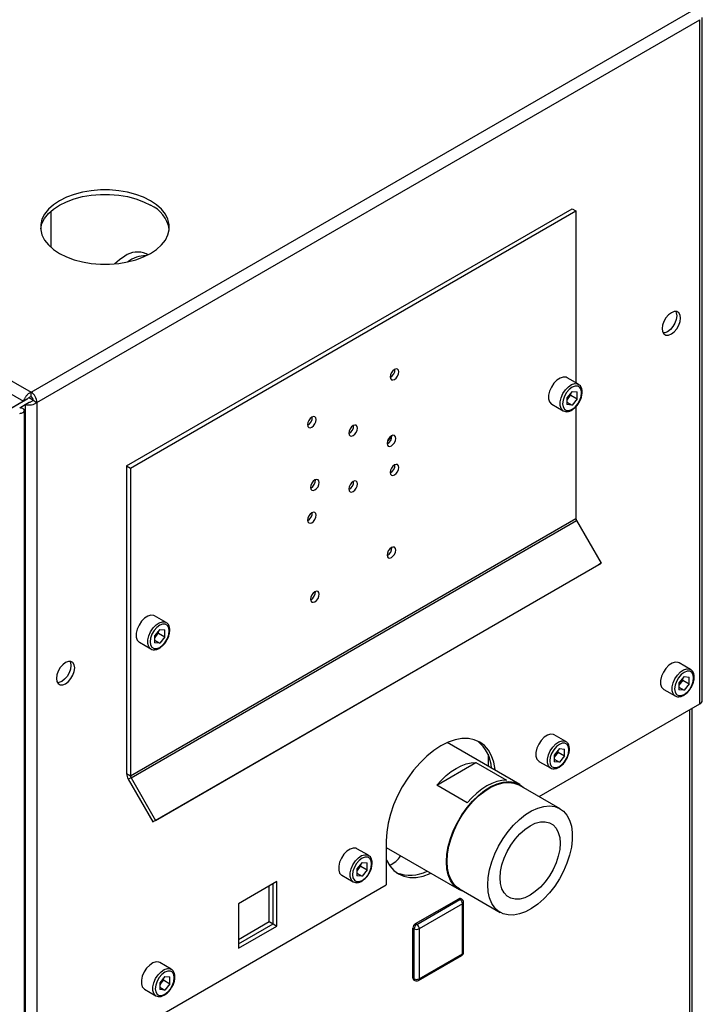
# Model space of a CAD drawing. Units: millimetres. Extents: x 0 to 4200, y 0 to 2970.
# Drawn here: x 3667 to 3856, y 1118 to 1392 of the extents above; entities that cross this region are included whole.
import ezdxf

# ---------------------------------------------------------------- set-up
doc = ezdxf.new("R2010")
doc.units = ezdxf.units.MM
doc.linetypes.add('SLD-Durchgehend', pattern=[0])
doc.layers.add('SLD-0', color=7, linetype='SLD-Durchgehend', lineweight=30)

msp = doc.modelspace()

# ---------------------------------------------------------------- linework, layer by layer
at = {"layer": 'SLD-0', "ltscale": 10}
for p, q in [((3284.36, 1510.9), (3670.02, 1288.26)), ((3434.55, 1420.44), (3667.89, 1285.74)), ((3670.02, 1288.26), (3854.15, 1394.56)), ((3856.45, 1202.67), (3856.45, 1392.39)), ((3671.64, 1285.45), (3855.78, 1391.74)), ((3855.78, 1201.73), (3855.78, 1391.74)), ((3675.5, 1338.54), (3675.5, 1328.53)), ((3696.53, 1267.81), (3820.28, 1339.24)), ((3697.6, 1267.2), (3821.34, 1338.63)), ((3820.28, 1339.24), (3821.34, 1338.63)), ((3821.34, 1338.63), (3821.34, 1290.87)), ((3702.42, 1326.43), (3702, 1326.67)), ((3822.05, 1290.46), (3818.87, 1292.3)), ((3670.02, 1287.04), (3670.02, 1288.26)), ((3820.28, 1288.47), (3818.86, 1286.7)), ((3820.28, 1288.47), (3821.7, 1288.35)), ((3821.7, 1286.45), (3821.7, 1288.35)), ((3667.89, 1285.74), (3653.25, 1277.28)), ((3668.95, 1286.35), (3654.32, 1277.9)), ((3667.89, 1285.74), (3668.95, 1286.35)), ((3668.39, 1284.87), (3669.45, 1285.48)), ((3670.57, 1286.05), (3669.36, 1286.75)), ((3670.58, 1286.06), (3671.64, 1285.45)), ((3818.86, 1286.7), (3818.86, 1284.81)), ((3819.22, 1286.59), (3818.86, 1286.13)), ((3818.86, 1285.5), (3820.28, 1284.68)), ((3819.93, 1287.47), (3819.22, 1286.59)), ((3819.93, 1287.47), (3819.93, 1288.04)), ((3819.93, 1287.47), (3821.7, 1286.45)), ((3821.7, 1286.45), (3820.28, 1284.68)), ((3666.84, 1283.97), (3668.39, 1284.87)), ((3668.15, 636.39), (3668.15, 1283.16)), ((3668.39, 1284.87), (3668.39, 1095.44)), ((3671.64, 1285.45), (3671.64, 1095.44)), ((3814.62, 1284.94), (3817.8, 1283.1)), ((3820.28, 1284.68), (3818.86, 1284.81)), ((3821.34, 1284.27), (3821.34, 1253.16)), ((3696.53, 1267.81), (3697.6, 1267.2)), ((3696.53, 1267.81), (3696.53, 1182.34)), ((3697.6, 1267.2), (3697.6, 1181.73)), ((3697.6, 1181.73), (3821.34, 1253.16)), ((3697.76, 1181.17), (3821.5, 1252.61)), ((3821.5, 1252.61), (3828.34, 1240.77)), ((3703.85, 1168.9), (3827.59, 1240.34)), ((3704.6, 1169.33), (3828.34, 1240.77)), ((3828.34, 1240.77), (3827.59, 1240.34)), ((3707.5, 1224.33), (3704.32, 1226.17)), ((3705.73, 1222.34), (3704.31, 1220.58)), ((3704.31, 1220.58), (3704.31, 1218.68)), ((3704.67, 1220.46), (3704.31, 1220)), ((3705.38, 1221.34), (3704.67, 1220.46)), ((3705.38, 1221.34), (3705.38, 1221.91)), ((3705.38, 1221.34), (3707.15, 1220.32)), ((3705.73, 1222.34), (3707.15, 1222.22)), ((3707.15, 1220.32), (3705.73, 1218.55)), ((3707.15, 1220.32), (3707.15, 1222.22)), ((3700.07, 1218.81), (3703.25, 1216.97)), ((3704.31, 1219.37), (3705.73, 1218.55)), ((3705.73, 1218.55), (3704.31, 1218.68)), ((3853.16, 1211.25), (3849.98, 1213.09)), ((3851.39, 1209.26), (3849.97, 1207.5)), ((3851.39, 1209.26), (3852.81, 1209.14)), ((3852.81, 1207.24), (3852.81, 1209.14)), ((3849.97, 1207.5), (3849.97, 1205.6)), ((3850.33, 1207.38), (3849.97, 1206.93)), ((3849.97, 1206.29), (3851.39, 1205.47)), ((3851.04, 1208.26), (3850.33, 1207.38)), ((3851.04, 1208.26), (3851.04, 1208.83)), ((3851.04, 1208.26), (3852.81, 1207.24)), ((3852.81, 1207.24), (3851.39, 1205.47)), ((3845.73, 1205.73), (3848.91, 1203.89)), ((3851.39, 1205.47), (3849.97, 1205.6)), ((3811.1, 1175.94), (3855.78, 1201.73)), ((3852.95, 833.88), (3852.95, 1200.1)), ((3853.62, 834.27), (3853.62, 1200.49)), ((3818.51, 1191.25), (3815.33, 1193.09)), ((3805.72, 1179.31), (3785.61, 1190.92)), ((3796.94, 1187.69), (3796.94, 1184.37)), ((3816.74, 1189.26), (3815.32, 1187.49)), ((3815.32, 1187.49), (3815.32, 1185.6)), ((3815.69, 1187.38), (3815.32, 1186.92)), ((3816.4, 1188.26), (3815.69, 1187.38)), ((3816.4, 1188.26), (3816.4, 1188.83)), ((3816.4, 1188.26), (3818.16, 1187.24)), ((3816.74, 1189.26), (3818.16, 1189.14)), ((3818.16, 1187.24), (3816.74, 1185.47)), ((3818.16, 1187.24), (3818.16, 1189.14)), ((3782.68, 1179.13), (3793.53, 1185.4)), ((3793.53, 1185.4), (3802.02, 1180.5)), ((3811.08, 1185.73), (3814.26, 1183.89)), ((3815.32, 1186.29), (3816.74, 1185.47)), ((3816.74, 1185.47), (3815.32, 1185.6)), ((3696.53, 1182.34), (3697.6, 1181.73)), ((3697.76, 1181.17), (3697.01, 1180.74)), ((3697.01, 1180.74), (3703.85, 1168.9)), ((3697.76, 1181.17), (3704.6, 1169.33)), ((3791.16, 1174.24), (3782.68, 1179.13)), ((3816.92, 1172.58), (3805.61, 1179.11)), ((3704.6, 1169.33), (3703.85, 1168.9)), ((3768.66, 1163.69), (3768.66, 1151.44)), ((3763.71, 1159.62), (3760.53, 1161.45)), ((3768.66, 1161.79), (3788.87, 1150.12)), ((3761.94, 1157.63), (3760.52, 1155.86)), ((3761.6, 1156.63), (3761.6, 1157.2)), ((3761.94, 1157.63), (3763.36, 1157.5)), ((3763.36, 1155.6), (3763.36, 1157.5)), ((3760.52, 1155.86), (3760.52, 1153.96)), ((3760.89, 1155.74), (3760.52, 1155.29)), ((3760.52, 1154.66), (3761.94, 1153.84)), ((3761.6, 1156.63), (3760.89, 1155.74)), ((3761.6, 1156.63), (3763.36, 1155.6)), ((3763.36, 1155.6), (3761.94, 1153.84)), ((3738.29, 1152.32), (3727.61, 1146.16)), ((3737.23, 1140.61), (3737.23, 1151.71)), ((3738.29, 1139.99), (3738.29, 1152.32)), ((3756.28, 1154.09), (3759.46, 1152.26)), ((3761.94, 1153.84), (3760.52, 1153.96)), ((3671.64, 1095.44), (3768.66, 1151.44)), ((3736.17, 1141.22), (3736.17, 1151.1)), ((3788.99, 1150.31), (3800.3, 1143.78)), ((3727.61, 1146.16), (3727.61, 1133.83)), ((3776.76, 1140.64), (3788.78, 1147.58)), ((3777.11, 1140.44), (3789.13, 1147.38)), ((3789.84, 1146.15), (3777.82, 1139.22)), ((3789.13, 1147.38), (3788.78, 1147.58)), ((3789.63, 1147.43), (3789.28, 1147.63)), ((3789.84, 1132.27), (3789.84, 1146.15)), ((3790.13, 1132.68), (3790.13, 1146.56)), ((3727.61, 1136.28), (3736.17, 1141.22)), ((3727.61, 1135.06), (3737.23, 1140.61)), ((3736.17, 1141.22), (3737.23, 1140.61)), ((3737.23, 1140.61), (3738.29, 1139.99)), ((3777.11, 1140.44), (3776.76, 1140.64)), ((3727.61, 1133.83), (3738.29, 1139.99)), ((3776.4, 1139.22), (3776.05, 1139.42)), ((3776.05, 1125.54), (3776.05, 1139.42)), ((3776.4, 1125.33), (3776.4, 1139.22)), ((3777.82, 1139.22), (3777.82, 1125.33)), ((3708.91, 1127.98), (3705.73, 1129.82)), ((3777.61, 1124.88), (3789.63, 1131.82)), ((3777.82, 1125.33), (3789.84, 1132.27)), ((3707.14, 1125.99), (3705.72, 1124.22)), ((3705.72, 1124.22), (3705.72, 1122.33)), ((3706.8, 1124.99), (3706.08, 1124.11)), ((3706.8, 1124.99), (3706.8, 1125.56)), ((3706.8, 1124.99), (3708.56, 1123.97)), ((3707.14, 1125.99), (3708.56, 1125.86)), ((3708.56, 1123.97), (3708.56, 1125.86)), ((3776.4, 1125.33), (3776.05, 1125.54)), ((3776.26, 1125.08), (3776.61, 1124.88)), ((3701.48, 1122.46), (3704.66, 1120.62)), ((3706.08, 1124.11), (3705.72, 1123.65)), ((3705.72, 1123.02), (3707.14, 1122.2)), ((3707.14, 1122.2), (3705.72, 1122.33)), ((3708.56, 1123.97), (3707.14, 1122.2))]:
    msp.add_line(p, q, dxfattribs=at)
at = {"layer": 'SLD-0', "ltscale": 10, "flags": 128}
for points in [[(3672.66, 1333.53), (3672.67, 1333.66), (3673.03, 1335.12), (3673.75, 1336.53), (3674.81, 1337.87), (3676.19, 1339.11), (3677.87, 1340.23), (3679.8, 1341.19), (3681.95, 1341.99), (3684.27, 1342.6), (3686.72, 1343.02), (3689.25, 1343.23), (3691.8, 1343.23), (3694.33, 1343.02), (3696.78, 1342.6), (3699.1, 1341.99), (3701.25, 1341.19), (3703.18, 1340.23)], [(3703.18, 1341.45), (3701.25, 1342.42), (3699.1, 1343.22), (3696.78, 1343.83), (3694.33, 1344.24), (3691.8, 1344.45), (3689.25, 1344.45), (3686.72, 1344.24), (3684.27, 1343.83), (3681.95, 1343.22), (3679.8, 1342.42), (3677.87, 1341.45), (3676.19, 1340.34), (3674.81, 1339.1), (3673.75, 1337.76), (3673.03, 1336.34), (3672.67, 1334.88), (3672.67, 1333.41), (3673.03, 1331.95), (3673.75, 1330.54), (3674.81, 1329.19), (3676.19, 1327.95), (3677.87, 1326.84), (3679.8, 1325.87), (3681.95, 1325.08), (3684.27, 1324.46), (3686.72, 1324.05), (3689.25, 1323.84), (3691.8, 1323.84), (3694.33, 1324.05), (3696.78, 1324.46), (3699.1, 1325.08), (3701.25, 1325.87), (3703.18, 1326.84), (3704.85, 1327.95), (3706.23, 1329.19), (3707.3, 1330.54), (3708.02, 1331.95), (3708.38, 1333.41), (3708.38, 1334.88), (3708.02, 1336.34), (3707.3, 1337.76), (3706.23, 1339.1), (3704.85, 1340.34), (3703.18, 1341.45)], [(3696, 1326.07), (3694.53, 1325.07), (3693.23, 1323.93)], [(3847.86, 1304.46), (3848.64, 1305.05), (3849.35, 1305.88), (3849.92, 1306.86), (3850.28, 1307.88), (3850.4, 1308.87), (3850.28, 1309.7), (3849.92, 1310.31), (3849.35, 1310.64), (3848.64, 1310.65), (3847.86, 1310.34), (3847.07, 1309.74), (3846.36, 1308.91), (3845.8, 1307.93), (3845.43, 1306.91), (3845.31, 1305.93), (3845.43, 1305.09), (3845.8, 1304.48), (3846.36, 1304.15), (3847.07, 1304.15), (3847.86, 1304.46)], [(3849.05, 1310.68), (3849.22, 1310.31), (3849.34, 1309.48), (3849.22, 1308.5), (3848.85, 1307.47), (3848.29, 1306.49), (3847.58, 1305.67), (3846.8, 1305.07), (3846.01, 1304.76), (3845.61, 1304.72)], [(3770.96, 1294.6), (3770.5, 1294.23), (3770.11, 1293.71), (3769.85, 1293.11), (3769.76, 1292.52), (3769.85, 1292.04), (3770.11, 1291.74), (3770.5, 1291.67), (3770.96, 1291.83), (3771.42, 1292.2), (3771.81, 1292.72), (3772.07, 1293.33), (3772.16, 1293.91), (3772.07, 1294.39), (3771.81, 1294.69), (3771.42, 1294.76), (3770.96, 1294.6)], [(3818.87, 1292.3), (3818.62, 1292.41), (3817.84, 1292.48), (3816.97, 1292.21), (3816.07, 1291.62), (3815.24, 1290.76), (3814.54, 1289.71), (3814.04, 1288.56), (3813.77, 1287.42), (3813.77, 1286.39), (3814.04, 1285.55), (3814.54, 1284.99), (3814.62, 1284.94)], [(3817.79, 1283.11), (3817.72, 1283.15), (3817.22, 1283.71), (3816.95, 1284.55), (3816.95, 1285.58), (3817.22, 1286.72), (3817.72, 1287.87), (3818.42, 1288.92), (3819.26, 1289.78), (3820.15, 1290.37), (3821.02, 1290.65), (3821.8, 1290.58), (3822.08, 1290.45)], [(3822.93, 1288.11), (3822.8, 1288.98), (3822.42, 1289.62), (3821.84, 1289.95), (3821.1, 1289.96), (3820.28, 1289.64), (3819.46, 1289.02), (3818.72, 1288.15), (3818.13, 1287.14), (3817.76, 1286.07), (3817.63, 1285.05), (3817.76, 1284.18), (3818.13, 1283.54), (3818.72, 1283.2), (3819.46, 1283.19), (3820.28, 1283.52), (3821.1, 1284.14), (3821.84, 1285), (3822.42, 1286.02), (3822.8, 1287.09), (3822.93, 1288.11)], [(3747.98, 1278.56), (3748.44, 1278.93), (3748.83, 1279.46), (3749.09, 1280.06), (3749.18, 1280.64), (3749.09, 1281.12), (3748.83, 1281.42), (3748.44, 1281.5), (3747.98, 1281.34), (3747.52, 1280.97), (3747.13, 1280.44), (3746.87, 1279.84), (3746.77, 1279.26), (3746.87, 1278.78), (3747.13, 1278.48), (3747.52, 1278.4), (3747.98, 1278.56)], [(3759.47, 1278.99), (3759.01, 1278.62), (3758.62, 1278.09), (3758.36, 1277.49), (3758.27, 1276.91), (3758.36, 1276.43), (3758.62, 1276.13), (3759.01, 1276.05), (3759.47, 1276.21), (3759.93, 1276.58), (3760.32, 1277.11), (3760.58, 1277.71), (3760.67, 1278.29), (3760.58, 1278.77), (3760.32, 1279.07), (3759.93, 1279.15), (3759.47, 1278.99)], [(3770.07, 1276.13), (3769.61, 1275.76), (3769.22, 1275.23), (3768.96, 1274.63), (3768.87, 1274.05), (3768.96, 1273.57), (3769.22, 1273.27), (3769.61, 1273.19), (3770.07, 1273.35), (3770.53, 1273.72), (3770.92, 1274.25), (3771.18, 1274.85), (3771.28, 1275.44), (3771.18, 1275.91), (3770.92, 1276.21), (3770.53, 1276.29), (3770.07, 1276.13)], [(3770.96, 1265.29), (3771.42, 1265.66), (3771.81, 1266.19), (3772.07, 1266.79), (3772.16, 1267.37), (3772.07, 1267.85), (3771.81, 1268.15), (3771.42, 1268.23), (3770.96, 1268.07), (3770.5, 1267.69), (3770.11, 1267.17), (3769.85, 1266.57), (3769.76, 1265.98), (3769.85, 1265.51), (3770.11, 1265.21), (3770.5, 1265.13), (3770.96, 1265.29)], [(3748.86, 1261.11), (3749.32, 1261.48), (3749.71, 1262), (3749.97, 1262.61), (3750.06, 1263.19), (3749.97, 1263.67), (3749.71, 1263.97), (3749.32, 1264.04), (3748.86, 1263.88), (3748.4, 1263.51), (3748.01, 1262.99), (3747.75, 1262.39), (3747.66, 1261.8), (3747.75, 1261.32), (3748.01, 1261.02), (3748.4, 1260.95), (3748.86, 1261.11)], [(3759.47, 1263.47), (3759.01, 1263.1), (3758.62, 1262.58), (3758.36, 1261.98), (3758.27, 1261.39), (3758.36, 1260.91), (3758.62, 1260.61), (3759.01, 1260.54), (3759.47, 1260.7), (3759.93, 1261.07), (3760.32, 1261.6), (3760.58, 1262.2), (3760.67, 1262.78), (3760.58, 1263.26), (3760.32, 1263.56), (3759.93, 1263.63), (3759.47, 1263.47)], [(3747.98, 1254.8), (3747.52, 1254.43), (3747.13, 1253.9), (3746.87, 1253.3), (3746.77, 1252.72), (3746.87, 1252.24), (3747.13, 1251.94), (3747.52, 1251.86), (3747.98, 1252.02), (3748.44, 1252.39), (3748.83, 1252.92), (3749.09, 1253.52), (3749.18, 1254.11), (3749.09, 1254.58), (3748.83, 1254.88), (3748.44, 1254.96), (3747.98, 1254.8)], [(3770.07, 1242.32), (3770.53, 1242.7), (3770.92, 1243.22), (3771.18, 1243.82), (3771.28, 1244.41), (3771.18, 1244.89), (3770.92, 1245.19), (3770.53, 1245.26), (3770.07, 1245.1), (3769.61, 1244.73), (3769.22, 1244.2), (3768.96, 1243.6), (3768.87, 1243.02), (3768.96, 1242.54), (3769.22, 1242.24), (3769.61, 1242.16), (3770.07, 1242.32)], [(3748.86, 1232.85), (3748.4, 1232.48), (3748.01, 1231.96), (3747.75, 1231.36), (3747.66, 1230.77), (3747.75, 1230.29), (3748.01, 1229.99), (3748.4, 1229.92), (3748.86, 1230.08), (3749.32, 1230.45), (3749.71, 1230.98), (3749.97, 1231.58), (3750.06, 1232.16), (3749.97, 1232.64), (3749.71, 1232.94), (3749.32, 1233.01), (3748.86, 1232.85)], [(3704.32, 1226.17), (3704.07, 1226.28), (3703.29, 1226.35), (3702.42, 1226.08), (3701.52, 1225.49), (3700.69, 1224.63), (3699.99, 1223.58), (3699.48, 1222.43), (3699.22, 1221.29), (3699.22, 1220.26), (3699.48, 1219.42), (3699.99, 1218.86), (3700.07, 1218.81)], [(3703.24, 1216.98), (3703.17, 1217.02), (3702.67, 1217.58), (3702.4, 1218.42), (3702.4, 1219.45), (3702.67, 1220.59), (3703.17, 1221.74), (3703.87, 1222.79), (3704.71, 1223.65), (3705.6, 1224.24), (3706.47, 1224.52), (3707.25, 1224.45), (3707.53, 1224.32)], [(3708.38, 1221.98), (3708.25, 1222.85), (3707.87, 1223.49), (3707.29, 1223.83), (3706.55, 1223.83), (3705.73, 1223.51), (3704.91, 1222.89), (3704.17, 1222.03), (3703.58, 1221.01), (3703.21, 1219.94), (3703.08, 1218.92), (3703.21, 1218.05), (3703.58, 1217.41), (3704.17, 1217.07), (3704.91, 1217.06), (3705.73, 1217.39), (3706.55, 1218.01), (3707.29, 1218.87), (3707.87, 1219.89), (3708.25, 1220.96), (3708.38, 1221.98)], [(3679.56, 1207.3), (3680.35, 1207.9), (3681.06, 1208.73), (3681.62, 1209.7), (3681.99, 1210.73), (3682.11, 1211.71), (3681.99, 1212.55), (3681.62, 1213.16), (3681.06, 1213.48), (3680.35, 1213.49), (3679.56, 1213.18), (3678.78, 1212.58), (3678.07, 1211.76), (3677.5, 1210.78), (3677.14, 1209.75), (3677.02, 1208.77), (3677.14, 1207.94), (3677.5, 1207.33), (3678.07, 1207), (3678.78, 1206.99), (3679.56, 1207.3)], [(3680.75, 1213.53), (3680.92, 1213.16), (3681.05, 1212.32), (3680.92, 1211.34), (3680.56, 1210.32), (3680, 1209.34), (3679.29, 1208.51), (3678.5, 1207.92), (3677.72, 1207.61), (3677.31, 1207.57)], [(3849.98, 1213.09), (3849.73, 1213.21), (3848.95, 1213.27), (3848.08, 1213), (3847.19, 1212.41), (3846.35, 1211.55), (3845.65, 1210.5), (3845.15, 1209.35), (3844.88, 1208.21), (3844.88, 1207.18), (3845.15, 1206.34), (3845.65, 1205.78), (3845.73, 1205.73)], [(3848.9, 1203.9), (3848.83, 1203.94), (3848.33, 1204.5), (3848.07, 1205.34), (3848.07, 1206.38), (3848.33, 1207.52), (3848.83, 1208.66), (3849.54, 1209.71), (3850.37, 1210.57), (3851.26, 1211.16), (3852.14, 1211.44), (3852.91, 1211.37), (3853.19, 1211.24)], [(3854.04, 1208.9), (3853.91, 1209.77), (3853.54, 1210.41), (3852.95, 1210.75), (3852.21, 1210.75), (3851.39, 1210.43), (3850.57, 1209.81), (3849.83, 1208.95), (3849.25, 1207.93), (3848.87, 1206.86), (3848.74, 1205.84), (3848.87, 1204.97), (3849.25, 1204.33), (3849.83, 1203.99), (3850.57, 1203.98), (3851.39, 1204.31), (3852.21, 1204.93), (3852.95, 1205.79), (3853.54, 1206.81), (3853.91, 1207.88), (3854.04, 1208.9)], [(3815.33, 1193.09), (3815.08, 1193.2), (3814.31, 1193.27), (3813.43, 1193), (3812.54, 1192.41), (3811.7, 1191.55), (3811, 1190.5), (3810.5, 1189.35), (3810.24, 1188.21), (3810.24, 1187.18), (3810.5, 1186.34), (3811, 1185.78), (3811.08, 1185.73)], [(3798.96, 1183.21), (3798.94, 1183.46), (3798.55, 1185.49), (3797.91, 1187.29), (3797.03, 1188.85), (3795.92, 1190.12), (3794.61, 1191.09), (3793.12, 1191.74), (3791.46, 1192.06), (3789.68, 1192.05), (3787.8, 1191.7), (3785.85, 1191.02), (3783.86, 1190.02), (3781.88, 1188.73), (3779.93, 1187.15), (3778.04, 1185.33), (3776.26, 1183.28), (3774.61, 1181.05), (3773.11, 1178.68), (3771.8, 1176.19), (3770.7, 1173.65), (3769.82, 1171.08), (3769.18, 1168.53), (3768.79, 1166.06), (3768.66, 1163.69)], [(3814.26, 1183.9), (3814.19, 1183.94), (3813.68, 1184.5), (3813.42, 1185.34), (3813.42, 1186.37), (3813.68, 1187.51), (3814.19, 1188.66), (3814.89, 1189.71), (3815.72, 1190.57), (3816.61, 1191.16), (3817.49, 1191.44), (3818.26, 1191.37), (3818.54, 1191.24)], [(3819.39, 1188.9), (3819.26, 1189.77), (3818.89, 1190.41), (3818.3, 1190.74), (3817.56, 1190.75), (3816.74, 1190.43), (3815.92, 1189.81), (3815.18, 1188.95), (3814.6, 1187.93), (3814.22, 1186.86), (3814.09, 1185.84), (3814.22, 1184.97), (3814.6, 1184.33), (3815.18, 1183.99), (3815.92, 1183.98), (3816.74, 1184.31), (3817.56, 1184.93), (3818.3, 1185.79), (3818.89, 1186.81), (3819.26, 1187.88), (3819.39, 1188.9)], [(3782.68, 1179.13), (3783.97, 1180.53), (3785.31, 1181.78), (3786.7, 1182.87), (3788.11, 1183.78), (3789.51, 1184.49), (3790.9, 1185.01), (3792.24, 1185.31), (3793.53, 1185.4)], [(3785.38, 1157.83), (3785.51, 1159.91), (3785.89, 1162.09), (3786.51, 1164.32), (3787.36, 1166.57), (3788.42, 1168.77), (3789.68, 1170.89), (3791.09, 1172.87), (3792.64, 1174.69), (3794.28, 1176.28), (3795.99, 1177.64), (3797.73, 1178.71), (3799.46, 1179.49), (3801.14, 1179.95), (3802.75, 1180.09), (3804.23, 1179.9), (3805.57, 1179.39), (3806.73, 1178.57), (3806.98, 1178.32)], [(3785.54, 1157.93), (3785.67, 1159.97), (3786.04, 1162.12), (3786.65, 1164.33), (3787.49, 1166.54), (3788.54, 1168.72), (3789.78, 1170.81), (3791.17, 1172.76), (3792.7, 1174.55), (3794.32, 1176.13), (3796.01, 1177.46), (3797.73, 1178.53), (3799.43, 1179.29), (3801.09, 1179.75), (3802.67, 1179.89), (3804.14, 1179.7), (3805.46, 1179.2), (3805.61, 1179.11)], [(3802.02, 1180.5), (3800.73, 1180.41), (3799.38, 1180.11), (3798, 1179.59), (3796.59, 1178.88), (3795.18, 1177.97), (3793.8, 1176.88), (3792.45, 1175.63), (3791.16, 1174.24)], [(3796.86, 1151.39), (3796.98, 1153.44), (3797.35, 1155.59), (3797.97, 1157.8), (3798.81, 1160.01), (3799.86, 1162.19), (3801.09, 1164.27), (3802.49, 1166.23), (3804.01, 1168.02), (3805.64, 1169.6), (3807.33, 1170.93), (3809.04, 1171.99), (3810.75, 1172.76), (3812.41, 1173.22), (3813.99, 1173.36), (3815.45, 1173.17), (3816.77, 1172.66), (3817.92, 1171.85), (3818.86, 1170.74), (3819.59, 1169.37), (3820.09, 1167.76), (3820.34, 1165.94), (3820.34, 1163.96), (3820.09, 1161.85), (3819.59, 1159.67), (3818.86, 1157.46), (3817.92, 1155.26), (3816.77, 1153.12), (3815.45, 1151.09), (3813.99, 1149.21), (3812.41, 1147.52), (3810.75, 1146.06), (3809.04, 1144.86), (3807.33, 1143.95), (3805.64, 1143.33), (3804.01, 1143.03), (3802.49, 1143.06), (3801.09, 1143.41), (3799.86, 1144.07), (3798.81, 1145.03), (3797.97, 1146.27), (3797.35, 1147.77), (3796.98, 1149.49), (3796.86, 1151.39)], [(3800.27, 1153.36), (3800.39, 1155.11), (3800.77, 1156.95), (3801.39, 1158.83), (3802.22, 1160.68), (3803.25, 1162.47), (3804.44, 1164.12), (3805.76, 1165.59), (3807.16, 1166.83), (3808.61, 1167.82), (3810.06, 1168.51), (3811.47, 1168.88), (3812.78, 1168.93), (3813.97, 1168.66), (3815, 1168.06), (3815.84, 1167.17), (3816.45, 1166), (3816.83, 1164.6), (3816.96, 1163), (3816.83, 1161.25), (3816.45, 1159.41), (3815.84, 1157.53), (3815, 1155.68), (3813.97, 1153.9), (3812.78, 1152.25), (3811.47, 1150.77), (3810.06, 1149.53), (3808.61, 1148.55), (3807.16, 1147.86), (3805.76, 1147.48), (3804.44, 1147.43), (3803.25, 1147.7), (3802.22, 1148.3), (3801.39, 1149.19), (3800.77, 1150.36), (3800.39, 1151.76), (3800.27, 1153.36)], [(3760.53, 1161.45), (3760.28, 1161.57), (3759.5, 1161.64), (3758.63, 1161.36), (3757.74, 1160.77), (3756.9, 1159.91), (3756.2, 1158.86), (3755.7, 1157.72), (3755.44, 1156.57), (3755.44, 1155.54), (3755.7, 1154.7), (3756.2, 1154.14), (3756.28, 1154.09)], [(3759.46, 1152.26), (3759.39, 1152.3), (3758.88, 1152.87), (3758.62, 1153.7), (3758.62, 1154.74), (3758.88, 1155.88), (3759.39, 1157.02), (3760.09, 1158.07), (3760.92, 1158.93), (3761.81, 1159.53), (3762.69, 1159.8), (3763.46, 1159.73), (3763.74, 1159.6)], [(3764.59, 1157.26), (3764.46, 1158.13), (3764.09, 1158.77), (3763.5, 1159.11), (3762.76, 1159.12), (3761.94, 1158.79), (3761.12, 1158.17), (3760.38, 1157.31), (3759.8, 1156.29), (3759.42, 1155.22), (3759.29, 1154.2), (3759.42, 1153.33), (3759.8, 1152.69), (3760.38, 1152.35), (3761.12, 1152.35), (3761.94, 1152.67), (3762.76, 1153.29), (3763.5, 1154.15), (3764.09, 1155.17), (3764.46, 1156.24), (3764.59, 1157.26)], [(3768.66, 1158.47), (3768.76, 1158.25), (3769.64, 1156.7), (3770.74, 1155.43), (3772.05, 1154.46), (3773.55, 1153.81), (3775.2, 1153.49), (3776.98, 1153.5), (3778.87, 1153.85), (3780.82, 1154.53), (3781.06, 1154.63)], [(3790.36, 1149.52), (3789.68, 1149.74), (3788.42, 1150.41), (3787.36, 1151.38), (3786.51, 1152.64), (3785.89, 1154.16), (3785.51, 1155.9), (3785.38, 1157.83)], [(3788.99, 1150.31), (3788.54, 1150.6), (3787.49, 1151.56), (3786.65, 1152.81), (3786.04, 1154.3), (3785.67, 1156.02), (3785.54, 1157.93)], [(3705.73, 1129.82), (3705.48, 1129.93), (3704.7, 1130), (3703.83, 1129.73), (3702.94, 1129.13), (3702.1, 1128.27), (3701.4, 1127.23), (3700.9, 1126.08), (3700.63, 1124.94), (3700.63, 1123.9), (3700.9, 1123.07), (3701.4, 1122.5), (3701.48, 1122.46)], [(3704.66, 1120.62), (3704.59, 1120.67), (3704.08, 1121.23), (3703.82, 1122.07), (3703.82, 1123.1), (3704.08, 1124.24), (3704.59, 1125.39), (3705.29, 1126.44), (3706.12, 1127.3), (3707.01, 1127.89), (3707.89, 1128.16), (3708.66, 1128.09), (3708.94, 1127.96)], [(3709.79, 1125.63), (3709.66, 1126.5), (3709.29, 1127.13), (3708.7, 1127.47), (3707.96, 1127.48), (3707.14, 1127.16), (3706.32, 1126.54), (3705.58, 1125.67), (3705, 1124.66), (3704.62, 1123.59), (3704.49, 1122.57), (3704.62, 1121.69), (3705, 1121.06), (3705.58, 1120.72), (3706.32, 1120.71), (3707.14, 1121.03), (3707.96, 1121.66), (3708.7, 1122.52), (3709.29, 1123.53), (3709.66, 1124.61), (3709.79, 1125.63)]]:
    msp.add_lwpolyline(points, dxfattribs=at)
at = {"layer": 'SLD-0', "ltscale": 100}
for centre, radius, start, end in [((3699.38, 1331.89), 9.16, 10.3162, 65.4821), ((3699.52, 1321.18), 6.03, 65.6515, 125.6589), ((3701.9, 1317.97), 8.23, 89.6336, 127.5821), ((3768.68, 1294.53), 2.41, 296.5954, 3.41), ((3668.11, 1285.29), 3.53, 2.6055, 57.3945), ((3669.36, 1286), 1.23, 2.6055, 57.3945), ((3816.95, 1288.4), 2.91, 311.068, 321.4603), ((3816.7, 1288.65), 3.26, 320.7779, 348.304), ((3745.7, 1281.26), 2.41, 296.5954, 3.41), ((3757.19, 1278.91), 2.41, 296.5954, 3.41), ((3767.8, 1276.05), 2.41, 296.5954, 3.41), ((3767.52, 1276.99), 2.67, 304.0795, 340.6107), ((3768.68, 1267.99), 2.41, 296.5954, 3.41), ((3746.59, 1263.81), 2.41, 296.5954, 3.41), ((3757.19, 1263.4), 2.41, 296.5954, 3.41), ((3745.7, 1254.72), 2.41, 296.5954, 3.41), ((3822.49, 1253.2), 1.15, 181.9565, 211.1437), ((3767.8, 1245.03), 2.41, 296.5954, 3.41), ((3746.59, 1232.78), 2.41, 296.5954, 3.41), ((3702.4, 1222.27), 2.91, 311.068, 321.4603), ((3702.15, 1222.52), 3.26, 320.7779, 348.304), ((3848.06, 1209.19), 2.91, 311.068, 321.4603), ((3847.81, 1209.44), 3.26, 320.7779, 348.304), ((3855.3, 1202.79), 1.16, 294.3747, 354.3052), ((3787.48, 1183.28), 10.43, 2.9715, 50.871), ((3813.41, 1189.19), 2.91, 311.068, 321.4603), ((3813.16, 1189.44), 3.26, 320.7779, 348.304), ((3699.85, 1182.45), 3.32, 181.9565, 211.1437), ((3698.75, 1181.77), 1.15, 181.9565, 211.1437), ((3758.36, 1157.8), 3.26, 320.7779, 348.304), ((3767.4, 1162.66), 6.14, 290.0132, 328.8009), ((3758.61, 1157.55), 2.91, 311.068, 321.4603), ((3775.25, 1164.54), 10.43, 249.1324, 297.0359), ((3789.07, 1147.17), 0.503, 65.6929, 125.6176), ((3789.42, 1146.97), 0.503, 65.6929, 125.6176), ((3788.3, 1146.08), 1.54, 2.6055, 57.3945), ((3789.13, 1146.56), 1, 0, 60.0027), ((3789.63, 1146.61), 0.503, 294.3747, 354.3052), ((3777.58, 1139.35), 1.54, 122.6055, 177.3945), ((3777.94, 1139.15), 1.54, 122.6055, 177.3945), ((3777.11, 1140.58), 1.54, 242.6097, 297.3903), ((3776.28, 1139.15), 1.54, 2.6055, 57.3945), ((3789.13, 1132.68), 1, 299.9973, 0), ((3789.63, 1132.73), 0.503, 294.3747, 354.3052), ((3789.35, 1132.22), 0.493, 305.0133, 6.2988), ((3703.56, 1126.17), 3.26, 320.7779, 348.304), ((3776.54, 1125.48), 0.493, 173.7012, 234.9867), ((3777.11, 1126.7), 1.54, 242.6097, 297.3903), ((3776.89, 1125.28), 0.493, 173.7012, 234.9867), ((3777.11, 1125.74), 1, 240.0027, 299.9973), ((3777.33, 1125.28), 0.493, 305.0133, 6.2988), ((3703.81, 1125.92), 2.91, 311.068, 321.4603)]:
    msp.add_arc(centre, radius, start, end, dxfattribs=at)
at = {"layer": 'SLD-0', "ltscale": 10}
for points, knots in [([(3670.02, 1288.26), (3669.81, 1288.16), (3669.37, 1287.95), (3668.77, 1287.41), (3668.29, 1286.77), (3668, 1286.18), (3667.92, 1285.86), (3667.89, 1285.74)], [0, 0, 0, 0, 0.209052, 0.427821, 0.646592, 0.865364, 1, 1, 1, 1]), ([(3822.03, 1285.16), (3822.12, 1285.29), (3822.44, 1285.74), (3822.8, 1286.62), (3823.04, 1287.56), (3823.07, 1288.1), (3823.08, 1288.31)], [0, 0, 0, 0, 0.1394787, 0.4668102, 0.7957769, 1, 1, 1, 1]), ([(3823.08, 1288.31), (3823.07, 1288.49), (3823.05, 1288.99), (3822.82, 1289.67), (3822.46, 1290.22), (3822.15, 1290.36), (3822.07, 1290.41)], [0, 0, 0, 0, 0.191812, 0.557265, 0.87167, 1, 1, 1, 1]), ([(3670.02, 1287.04), (3669.89, 1287.01), (3669.64, 1286.94), (3669.32, 1286.74), (3669.09, 1286.53), (3669, 1286.41), (3668.95, 1286.35)], [0, 0, 0, 0, 0.284155, 0.530993, 0.777748, 1, 1, 1, 1]), ([(3669.45, 1285.48), (3669.55, 1285.49), (3669.73, 1285.52), (3670.06, 1285.64), (3670.36, 1285.82), (3670.51, 1285.98), (3670.58, 1286.06)], [0, 0, 0, 0, 0.284155, 0.530993, 0.777748, 1, 1, 1, 1]), ([(3666.84, 1282.34), (3667.18, 1282.43), (3667.86, 1282.6), (3668.24, 1283.06), (3668.06, 1283.53), (3667.48, 1283.84), (3666.98, 1283.94), (3666.84, 1283.97)], [0, 0, 0, 0, 0.227761, 0.455584, 0.683406, 0.911229, 1, 1, 1, 1]), ([(3668.39, 1284.87), (3668.59, 1284.82), (3668.99, 1284.71), (3669.76, 1284.71), (3670.55, 1284.86), (3671.2, 1285.13), (3671.52, 1285.36), (3671.64, 1285.45)], [0, 0, 0, 0, 0.209052, 0.427821, 0.646592, 0.865364, 1, 1, 1, 1]), ([(3817.79, 1283.11), (3818.02, 1283.01), (3818.47, 1282.81), (3819.26, 1282.88), (3820.08, 1283.19), (3820.91, 1283.77), (3821.59, 1284.45), (3821.91, 1284.97), (3822.03, 1285.16)], [0, 0, 0, 0, 0.167873, 0.338433, 0.516376, 0.703005, 0.891893, 1, 1, 1, 1]), ([(3708.53, 1222.18), (3708.52, 1222.36), (3708.5, 1222.86), (3708.27, 1223.54), (3707.91, 1224.09), (3707.6, 1224.24), (3707.51, 1224.28)], [0, 0, 0, 0, 0.191812, 0.557265, 0.87167, 1, 1, 1, 1]), ([(3707.48, 1219.03), (3707.57, 1219.16), (3707.89, 1219.62), (3708.25, 1220.49), (3708.49, 1221.43), (3708.52, 1221.97), (3708.53, 1222.18)], [0, 0, 0, 0, 0.1394787, 0.4668102, 0.7957769, 1, 1, 1, 1]), ([(3703.24, 1216.98), (3703.47, 1216.88), (3703.92, 1216.68), (3704.71, 1216.75), (3705.53, 1217.06), (3706.36, 1217.65), (3707.03, 1218.33), (3707.36, 1218.84), (3707.48, 1219.03)], [0, 0, 0, 0, 0.167873, 0.338433, 0.516376, 0.703005, 0.891893, 1, 1, 1, 1]), ([(3853.14, 1205.95), (3853.23, 1206.09), (3853.55, 1206.54), (3853.91, 1207.41), (3854.16, 1208.35), (3854.18, 1208.9), (3854.19, 1209.1)], [0, 0, 0, 0, 0.1394787, 0.4668102, 0.7957769, 1, 1, 1, 1]), ([(3854.19, 1209.1), (3854.18, 1209.28), (3854.16, 1209.78), (3853.94, 1210.47), (3853.57, 1211.01), (3853.27, 1211.16), (3853.18, 1211.2)], [0, 0, 0, 0, 0.191812, 0.557265, 0.87167, 1, 1, 1, 1]), ([(3848.91, 1203.9), (3849.13, 1203.8), (3849.58, 1203.61), (3850.37, 1203.67), (3851.2, 1203.98), (3852.02, 1204.57), (3852.7, 1205.25), (3853.02, 1205.76), (3853.14, 1205.95)], [0, 0, 0, 0, 0.167873, 0.338433, 0.516376, 0.703005, 0.891893, 1, 1, 1, 1]), ([(3819.54, 1189.1), (3819.53, 1189.28), (3819.51, 1189.78), (3819.29, 1190.46), (3818.92, 1191.01), (3818.62, 1191.16), (3818.53, 1191.2)], [0, 0, 0, 0, 0.191812, 0.557265, 0.87167, 1, 1, 1, 1]), ([(3818.49, 1185.95), (3818.59, 1186.08), (3818.9, 1186.53), (3819.26, 1187.41), (3819.51, 1188.35), (3819.53, 1188.89), (3819.54, 1189.1)], [0, 0, 0, 0, 0.1394787, 0.4668102, 0.7957769, 1, 1, 1, 1]), ([(3814.26, 1183.9), (3814.48, 1183.8), (3814.93, 1183.6), (3815.73, 1183.67), (3816.55, 1183.98), (3817.37, 1184.57), (3818.05, 1185.25), (3818.37, 1185.76), (3818.49, 1185.95)], [0, 0, 0, 0, 0.167873, 0.338433, 0.516376, 0.703005, 0.891893, 1, 1, 1, 1]), ([(3763.69, 1154.31), (3763.79, 1154.45), (3764.1, 1154.9), (3764.46, 1155.77), (3764.71, 1156.71), (3764.73, 1157.26), (3764.74, 1157.47)], [0, 0, 0, 0, 0.139479, 0.46681, 0.795777, 1, 1, 1, 1]), ([(3764.74, 1157.47), (3764.73, 1157.64), (3764.71, 1158.15), (3764.49, 1158.83), (3764.12, 1159.37), (3763.82, 1159.52), (3763.73, 1159.56)], [0, 0, 0, 0, 0.191812, 0.557265, 0.87167, 1, 1, 1, 1]), ([(3759.46, 1152.27), (3759.68, 1152.17), (3760.13, 1151.97), (3760.93, 1152.03), (3761.75, 1152.34), (3762.57, 1152.93), (3763.25, 1153.61), (3763.57, 1154.13), (3763.69, 1154.31)], [0, 0, 0, 0, 0.167873, 0.338433, 0.516376, 0.703005, 0.891893, 1, 1, 1, 1]), ([(3709.94, 1125.83), (3709.93, 1126), (3709.91, 1126.51), (3709.69, 1127.19), (3709.32, 1127.74), (3709.02, 1127.88), (3708.93, 1127.93)], [0, 0, 0, 0, 0.191812, 0.557265, 0.87167, 1, 1, 1, 1]), ([(3708.89, 1122.68), (3708.99, 1122.81), (3709.3, 1123.26), (3709.66, 1124.14), (3709.91, 1125.08), (3709.93, 1125.62), (3709.94, 1125.83)], [0, 0, 0, 0, 0.1394787, 0.4668102, 0.7957769, 1, 1, 1, 1]), ([(3704.66, 1120.63), (3704.88, 1120.53), (3705.33, 1120.33), (3706.12, 1120.4), (3706.95, 1120.71), (3707.77, 1121.29), (3708.45, 1121.97), (3708.77, 1122.49), (3708.89, 1122.68)], [0, 0, 0, 0, 0.167873, 0.338433, 0.516376, 0.703005, 0.891893, 1, 1, 1, 1])]:
    msp.add_open_spline(points, degree=3, knots=knots, dxfattribs=at)

doc.saveas('drawing.dxf')
